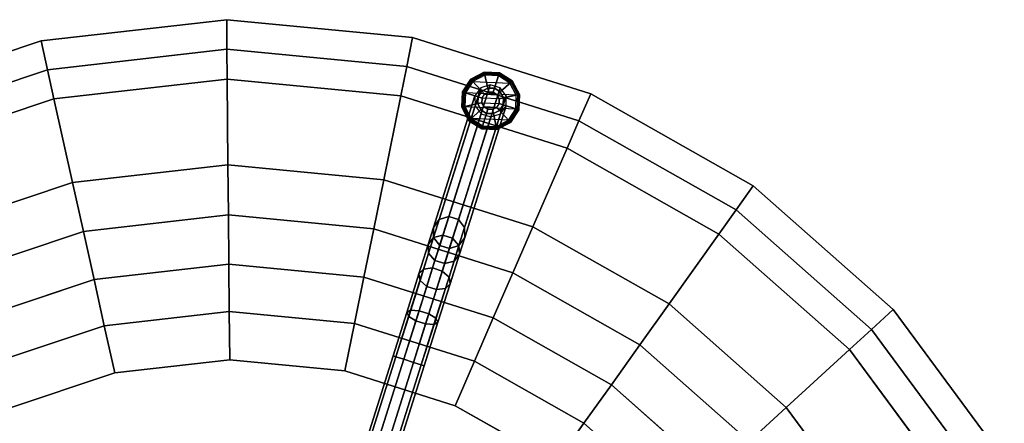
# Model space of a CAD drawing. Units: inches. Extents: x 68 to 654, y 47 to 414.
# Drawn here: x 220 to 239, y 100 to 108 of the extents above; entities that cross this region are included whole.
import ezdxf

# ---------------------------------------------------------------- set-up
doc = ezdxf.new("R2010")
doc.units = ezdxf.units.IN
doc.header["$MEASUREMENT"] = 0
doc.layers.get('0').update_dxf_attribs({"true_color": 0xffffff})
doc.layers.add('TABLE-GLIDE', color=6, linetype='Continuous')
doc.layers.add('TABLE-LEG', color=6, linetype='Continuous')
doc.layers.add('TABLE-TOP', color=6, linetype='Continuous', true_color=0xff00ff)

# ---------------------------------------------------------------- blocks, each defined once
blk = doc.blocks.new('LCTM_0T')
at = {"layer": 'TABLE-GLIDE'}
for points in [[(-0.486, 16.486, 0.076), (-0.457, 16.469, 0.118), (-0.264, 16.662, 0.118), (-0.28, 16.691, 0.076)], [(-0.475, 16.48, 0.023), (-0.486, 16.486, 0.076), (-0.28, 16.691, 0.076), (-0.275, 16.681, 0.023)], [(-0.433, 16.456), (-0.475, 16.48, 0.023), (-0.275, 16.681, 0.023), (-0.25, 16.639)], [(-0.433, 16.456), (0.25, 16.639), (0, 16.706), (-0.25, 16.639)], [(-0.28, 16.691, 0.076), (-0.264, 16.662, 0.118), (0, 16.733, 0.118), (0, 16.766, 0.076)], [(-0.275, 16.681, 0.023), (-0.28, 16.691, 0.076), (0, 16.766, 0.076), (0, 16.755, 0.023)], [(-0.25, 16.639), (-0.275, 16.681, 0.023), (0, 16.755, 0.023), (0, 16.706)], [(0, 16.456, 0.25), (0, 16.733, 0.118), (-0.264, 16.662, 0.118), (-0.125, 16.422, 0.25)], [(0, 16.766, 0.076), (0, 16.733, 0.118), (0.264, 16.662, 0.118), (0.28, 16.691, 0.076)], [(0, 16.755, 0.023), (0, 16.766, 0.076), (0.28, 16.691, 0.076), (0.275, 16.681, 0.023)], [(0, 16.706), (0, 16.755, 0.023), (0.275, 16.681, 0.023), (0.25, 16.639)], [(0.125, 16.422, 0.25), (0.264, 16.662, 0.118), (0, 16.733, 0.118), (0, 16.456, 0.25)], [(0.25, 16.639), (0.275, 16.681, 0.023), (0.475, 16.48, 0.023), (0.433, 16.456)], [(0.28, 16.691, 0.076), (0.264, 16.662, 0.118), (0.457, 16.469, 0.118), (0.486, 16.486, 0.076)], [(0.275, 16.681, 0.023), (0.28, 16.691, 0.076), (0.486, 16.486, 0.076), (0.475, 16.48, 0.023)], [(0.433, 16.456), (-0.501, 16.206), (-0.433, 16.456), (0.25, 16.639)], [(-0.125, 16.422, 0.25), (-0.264, 16.662, 0.118), (-0.457, 16.469, 0.118), (-0.217, 16.331, 0.25)], [(0.217, 16.331, 0.25), (0.457, 16.469, 0.118), (0.264, 16.662, 0.118), (0.125, 16.422, 0.25)], [(-0.561, 16.206, 0.076), (-0.527, 16.206, 0.118), (-0.457, 16.469, 0.118), (-0.486, 16.486, 0.076)], [(-0.549, 16.206, 0.023), (-0.561, 16.206, 0.076), (-0.486, 16.486, 0.076), (-0.475, 16.48, 0.023)], [(-0.501, 16.206), (-0.549, 16.206, 0.023), (-0.475, 16.48, 0.023), (-0.433, 16.456)], [(-0.217, 16.331, 0.25), (-0.457, 16.469, 0.118), (-0.527, 16.206, 0.118), (-0.25, 16.206, 0.25)], [(-0.433, 15.955), (0.501, 16.206), (0.433, 16.456), (-0.501, 16.206)], [(-0.217, 16.331, 0.25), (-0.25, 16.206, 0.25), (-0.25, 16.206, 0.422), (-0.217, 16.331, 0.422)], [(-0.147, 16.291, 0.5), (-0.217, 16.331, 0.422), (-0.25, 16.206, 0.422), (-0.17, 16.206, 0.5)], [(-0.125, 16.422, 0.25), (-0.217, 16.331, 0.25), (-0.217, 16.331, 0.422), (-0.125, 16.422, 0.422)], [(-0.085, 16.353, 0.5), (-0.125, 16.422, 0.422), (-0.217, 16.331, 0.422), (-0.147, 16.291, 0.5)], [(0.147, 16.291, 0.5), (-0.17, 16.206, 0.5), (-0.147, 16.291, 0.5), (0.085, 16.353, 0.5)], [(-0.147, 16.291, 0.5), (0.085, 16.353, 0.5), (0, 16.376, 0.5), (-0.085, 16.353, 0.5)], [(0, 16.456, 0.25), (-0.125, 16.422, 0.25), (-0.125, 16.422, 0.422), (0, 16.456, 0.422)], [(0, 16.376, 0.5), (0, 16.456, 0.422), (-0.125, 16.422, 0.422), (-0.085, 16.353, 0.5)], [(0.125, 16.422, 0.25), (0, 16.456, 0.25), (0, 16.456, 0.422), (0.125, 16.422, 0.422)], [(0.085, 16.353, 0.5), (0.125, 16.422, 0.422), (0, 16.456, 0.422), (0, 16.376, 0.5)], [(0.147, 16.291, 0.5), (0.217, 16.331, 0.422), (0.125, 16.422, 0.422), (0.085, 16.353, 0.5)], [(0.217, 16.331, 0.25), (0.125, 16.422, 0.25), (0.125, 16.422, 0.422), (0.217, 16.331, 0.422)], [(0.17, 16.206, 0.5), (0.25, 16.206, 0.422), (0.217, 16.331, 0.422), (0.147, 16.291, 0.5)], [(0.25, 16.206, 0.25), (0.527, 16.206, 0.118), (0.457, 16.469, 0.118), (0.217, 16.331, 0.25)], [(0.25, 16.206, 0.25), (0.217, 16.331, 0.25), (0.217, 16.331, 0.422), (0.25, 16.206, 0.422)], [(0.433, 16.456), (0.475, 16.48, 0.023), (0.549, 16.206, 0.023), (0.501, 16.206)], [(0.486, 16.486, 0.076), (0.457, 16.469, 0.118), (0.527, 16.206, 0.118), (0.561, 16.206, 0.076)], [(0.475, 16.48, 0.023), (0.486, 16.486, 0.076), (0.561, 16.206, 0.076), (0.549, 16.206, 0.023)], [(-0.486, 15.925, 0.076), (-0.457, 15.942, 0.118), (-0.527, 16.206, 0.118), (-0.561, 16.206, 0.076)], [(-0.475, 15.931, 0.023), (-0.486, 15.925, 0.076), (-0.561, 16.206, 0.076), (-0.549, 16.206, 0.023)], [(-0.433, 15.955), (-0.475, 15.931, 0.023), (-0.549, 16.206, 0.023), (-0.501, 16.206)], [(-0.25, 16.206, 0.25), (-0.527, 16.206, 0.118), (-0.457, 15.942, 0.118), (-0.217, 16.081, 0.25)], [(0.433, 15.955), (-0.25, 15.772), (-0.433, 15.955), (0.501, 16.206)], [(-0.25, 16.206, 0.25), (-0.217, 16.081, 0.25), (-0.217, 16.081, 0.422), (-0.25, 16.206, 0.422)], [(-0.17, 16.206, 0.5), (-0.25, 16.206, 0.422), (-0.217, 16.081, 0.422), (-0.147, 16.121, 0.5)], [(-0.147, 16.121, 0.5), (-0.217, 16.081, 0.422), (-0.125, 15.989, 0.422), (-0.085, 16.058, 0.5)], [(-0.147, 16.121, 0.5), (0.17, 16.206, 0.5), (0.147, 16.291, 0.5), (-0.17, 16.206, 0.5)], [(0.147, 16.121, 0.5), (-0.085, 16.058, 0.5), (-0.147, 16.121, 0.5), (0.17, 16.206, 0.5)], [(0, 16.036, 0.5), (0.085, 16.058, 0.5), (0.147, 16.121, 0.5), (-0.085, 16.058, 0.5)], [(0.085, 16.058, 0.5), (0.125, 15.989, 0.422), (0.217, 16.081, 0.422), (0.147, 16.121, 0.5)], [(0.147, 16.121, 0.5), (0.217, 16.081, 0.422), (0.25, 16.206, 0.422), (0.17, 16.206, 0.5)], [(0.217, 16.081, 0.25), (0.457, 15.942, 0.118), (0.527, 16.206, 0.118), (0.25, 16.206, 0.25)], [(0.217, 16.081, 0.25), (0.25, 16.206, 0.25), (0.25, 16.206, 0.422), (0.217, 16.081, 0.422)], [(0.501, 16.206), (0.549, 16.206, 0.023), (0.475, 15.931, 0.023), (0.433, 15.955)], [(0.561, 16.206, 0.076), (0.527, 16.206, 0.118), (0.457, 15.942, 0.118), (0.486, 15.925, 0.076)], [(0.549, 16.206, 0.023), (0.561, 16.206, 0.076), (0.486, 15.925, 0.076), (0.475, 15.931, 0.023)], [(-0.28, 15.72, 0.076), (-0.264, 15.749, 0.118), (-0.457, 15.942, 0.118), (-0.486, 15.925, 0.076)], [(-0.275, 15.73, 0.023), (-0.28, 15.72, 0.076), (-0.486, 15.925, 0.076), (-0.475, 15.931, 0.023)], [(-0.25, 15.772), (-0.275, 15.73, 0.023), (-0.475, 15.931, 0.023), (-0.433, 15.955)], [(-0.217, 16.081, 0.25), (-0.457, 15.942, 0.118), (-0.264, 15.749, 0.118), (-0.125, 15.989, 0.25)], [(-0.125, 15.989, 0.25), (-0.264, 15.749, 0.118), (0, 15.678, 0.118), (0, 15.956, 0.25)], [(0, 15.705), (0.25, 15.772), (0.433, 15.955), (-0.25, 15.772)], [(-0.217, 16.081, 0.25), (-0.125, 15.989, 0.25), (-0.125, 15.989, 0.422), (-0.217, 16.081, 0.422)], [(-0.085, 16.058, 0.5), (-0.125, 15.989, 0.422), (0, 15.956, 0.422), (0, 16.036, 0.5)], [(-0.125, 15.989, 0.25), (0, 15.956, 0.25), (0, 15.956, 0.422), (-0.125, 15.989, 0.422)], [(0, 16.036, 0.5), (0, 15.956, 0.422), (0.125, 15.989, 0.422), (0.085, 16.058, 0.5)], [(0, 15.956, 0.25), (0, 15.678, 0.118), (0.264, 15.749, 0.118), (0.125, 15.989, 0.25)], [(0, 15.956, 0.25), (0.125, 15.989, 0.25), (0.125, 15.989, 0.422), (0, 15.956, 0.422)], [(0.125, 15.989, 0.25), (0.264, 15.749, 0.118), (0.457, 15.942, 0.118), (0.217, 16.081, 0.25)], [(0.125, 15.989, 0.25), (0.217, 16.081, 0.25), (0.217, 16.081, 0.422), (0.125, 15.989, 0.422)], [(0.433, 15.955), (0.475, 15.931, 0.023), (0.275, 15.73, 0.023), (0.25, 15.772)], [(0.486, 15.925, 0.076), (0.457, 15.942, 0.118), (0.264, 15.749, 0.118), (0.28, 15.72, 0.076)], [(0.475, 15.931, 0.023), (0.486, 15.925, 0.076), (0.28, 15.72, 0.076), (0.275, 15.73, 0.023)], [(0, 15.645, 0.076), (0, 15.678, 0.118), (-0.264, 15.749, 0.118), (-0.28, 15.72, 0.076)], [(0, 15.705), (0, 15.657, 0.023), (-0.275, 15.73, 0.023), (-0.25, 15.772)], [(0.25, 15.772), (0.275, 15.73, 0.023), (0, 15.657, 0.023), (0, 15.705)], [(0.28, 15.72, 0.076), (0.264, 15.749, 0.118), (0, 15.678, 0.118), (0, 15.645, 0.076)], [(0, 15.657, 0.023), (0, 15.645, 0.076), (-0.28, 15.72, 0.076), (-0.275, 15.73, 0.023)], [(0.275, 15.73, 0.023), (0.28, 15.72, 0.076), (0, 15.645, 0.076), (0, 15.657, 0.023)]]:
    blk.add_3dface(points, dxfattribs=at)
at = {"layer": 'TABLE-LEG'}
for points in [[(-0.097, 16.495, 0.429), (-0.253, 16.384, 0.403), (-0.253, 13.759, 11.337), (-0.097, 13.869, 11.364)], [(0.097, 16.495, 0.429), (-0.097, 16.495, 0.429), (-0.097, 13.869, 11.364), (0.097, 13.869, 11.364)], [(0.253, 16.384, 0.403), (0.097, 16.495, 0.429), (0.097, 13.869, 11.364), (0.253, 13.759, 11.337)], [(-0.253, 16.384, 0.403), (-0.312, 16.206, 0.36), (-0.312, 13.58, 11.294), (-0.253, 13.759, 11.337)], [(0.312, 16.206, 0.36), (0.253, 16.384, 0.403), (0.253, 13.759, 11.337), (0.312, 13.58, 11.294)], [(-0.312, 16.206, 0.36), (-0.253, 16.027, 0.317), (-0.253, 13.402, 11.251), (-0.312, 13.58, 11.294)], [(0.253, 16.027, 0.317), (0.312, 16.206, 0.36), (0.312, 13.58, 11.294), (0.253, 13.402, 11.251)], [(-0.253, 16.027, 0.317), (-0.097, 15.917, 0.291), (-0.097, 13.291, 11.225), (-0.253, 13.402, 11.251)], [(0.097, 15.917, 0.291), (0.253, 16.027, 0.317), (0.253, 13.402, 11.251), (0.097, 13.291, 11.225)], [(-0.097, 15.917, 0.291), (0.097, 15.917, 0.291), (0.097, 13.291, 11.225), (-0.097, 13.291, 11.225)], [(-0.097, 13.869, 11.364), (-0.253, 13.759, 11.337), (-0.253, 13.399, 12.199), (-0.097, 13.495, 12.26)], [(0.097, 13.869, 11.364), (-0.097, 13.869, 11.364), (-0.097, 13.495, 12.26), (0.097, 13.495, 12.26)], [(0.253, 13.759, 11.337), (0.097, 13.869, 11.364), (0.097, 13.495, 12.26), (0.253, 13.399, 12.199)], [(-0.253, 13.759, 11.337), (-0.312, 13.58, 11.294), (-0.312, 13.243, 12.101), (-0.253, 13.399, 12.199)], [(0.312, 13.58, 11.294), (0.253, 13.759, 11.337), (0.253, 13.399, 12.199), (0.312, 13.243, 12.101)], [(-0.312, 13.58, 11.294), (-0.253, 13.402, 11.251), (-0.253, 13.088, 12.003), (-0.312, 13.243, 12.101)], [(-0.097, 13.495, 12.26), (-0.253, 13.399, 12.199), (-0.253, 12.771, 12.9), (-0.097, 12.841, 12.989)], [(0.097, 13.495, 12.26), (-0.097, 13.495, 12.26), (-0.097, 12.841, 12.989), (0.097, 12.841, 12.989)], [(0.253, 13.399, 12.199), (0.097, 13.495, 12.26), (0.097, 12.841, 12.989), (0.253, 12.771, 12.9)], [(0.253, 13.402, 11.251), (0.312, 13.58, 11.294), (0.312, 13.243, 12.101), (0.253, 13.088, 12.003)], [(-0.253, 13.399, 12.199), (-0.312, 13.243, 12.101), (-0.312, 12.656, 12.756), (-0.253, 12.771, 12.9)], [(-0.253, 13.402, 11.251), (-0.097, 13.291, 11.225), (-0.097, 12.992, 11.943), (-0.253, 13.088, 12.003)], [(0.097, 13.291, 11.225), (0.253, 13.402, 11.251), (0.253, 13.088, 12.003), (0.097, 12.992, 11.943)], [(0.312, 13.243, 12.101), (0.253, 13.399, 12.199), (0.253, 12.771, 12.9), (0.312, 12.656, 12.756)], [(-0.312, 13.243, 12.101), (-0.253, 13.088, 12.003), (-0.253, 12.542, 12.612), (-0.312, 12.656, 12.756)], [(-0.097, 13.291, 11.225), (0.097, 13.291, 11.225), (0.097, 12.992, 11.943), (-0.097, 12.992, 11.943)], [(0.253, 13.088, 12.003), (0.312, 13.243, 12.101), (0.312, 12.656, 12.756), (0.253, 12.542, 12.612)], [(-0.253, 13.088, 12.003), (-0.097, 12.992, 11.943), (-0.097, 12.471, 12.524), (-0.253, 12.542, 12.612)], [(-0.097, 12.992, 11.943), (0.097, 12.992, 11.943), (0.097, 12.471, 12.524), (-0.097, 12.471, 12.524)], [(0.097, 12.992, 11.943), (0.253, 13.088, 12.003), (0.253, 12.542, 12.612), (0.097, 12.471, 12.524)], [(-0.253, 12.771, 12.9), (-0.312, 12.656, 12.756), (-0.312, 11.886, 13.181), (-0.253, 11.947, 13.354)], [(-0.097, 12.841, 12.989), (-0.253, 12.771, 12.9), (-0.253, 11.947, 13.354), (-0.097, 11.984, 13.461)], [(0.097, 12.841, 12.989), (-0.097, 12.841, 12.989), (-0.097, 11.984, 13.461), (0.097, 11.984, 13.461)], [(0.253, 12.771, 12.9), (0.097, 12.841, 12.989), (0.097, 11.984, 13.461), (0.253, 11.947, 13.354)], [(0.312, 12.656, 12.756), (0.253, 12.771, 12.9), (0.253, 11.947, 13.354), (0.312, 11.886, 13.181)], [(-0.312, 12.656, 12.756), (-0.253, 12.542, 12.612), (-0.253, 11.826, 13.007), (-0.312, 11.886, 13.181)], [(0.253, 12.542, 12.612), (0.312, 12.656, 12.756), (0.312, 11.886, 13.181), (0.253, 11.826, 13.007)], [(-0.253, 12.542, 12.612), (-0.097, 12.471, 12.524), (-0.097, 11.788, 12.9), (-0.253, 11.826, 13.007)], [(-0.097, 12.471, 12.524), (0.097, 12.471, 12.524), (0.097, 11.788, 12.9), (-0.097, 11.788, 12.9)], [(0.097, 12.471, 12.524), (0.253, 12.542, 12.612), (0.253, 11.826, 13.007), (0.097, 11.788, 12.9)], [(-0.253, 11.947, 13.354), (-0.312, 11.886, 13.181), (-0.312, 11.019, 13.328), (-0.253, 11.019, 13.512)], [(-0.312, 11.886, 13.181), (-0.253, 11.826, 13.007), (-0.253, 11.019, 13.144), (-0.312, 11.019, 13.328)], [(-0.097, 11.984, 13.461), (-0.253, 11.947, 13.354), (-0.253, 11.019, 13.512), (-0.097, 11.019, 13.625)], [(-0.253, 11.826, 13.007), (-0.097, 11.788, 12.9), (-0.097, 11.019, 13.031), (-0.253, 11.019, 13.144)], [(0.097, 11.984, 13.461), (-0.097, 11.984, 13.461), (-0.097, 11.019, 13.625), (0.097, 11.019, 13.625)], [(0.253, 11.947, 13.354), (0.097, 11.984, 13.461), (0.097, 11.019, 13.625), (0.253, 11.019, 13.512)], [(0.097, 11.788, 12.9), (0.253, 11.826, 13.007), (0.253, 11.019, 13.144), (0.097, 11.019, 13.031)], [(0.312, 11.886, 13.181), (0.253, 11.947, 13.354), (0.253, 11.019, 13.512), (0.312, 11.019, 13.328)], [(0.253, 11.826, 13.007), (0.312, 11.886, 13.181), (0.312, 11.019, 13.328), (0.253, 11.019, 13.144)], [(-0.097, 11.788, 12.9), (0.097, 11.788, 12.9), (0.097, 11.019, 13.031), (-0.097, 11.019, 13.031)], [(-0.253, 11.019, 13.512), (-0.312, 11.019, 13.328), (-0.312, 0.313, 13.328), (-0.253, 0.252, 13.512)], [(-0.312, 11.019, 13.328), (-0.253, 11.019, 13.144), (-0.253, 0.252, 13.144), (-0.312, 0.313, 13.328)], [(-0.097, 11.019, 13.625), (-0.253, 11.019, 13.512), (-0.253, 0.252, 13.512), (-0.097, 0, 13.625)], [(-0.253, 11.019, 13.144), (-0.097, 11.019, 13.031), (-0.097, 0, 13.031), (-0.253, 0.252, 13.144)], [(0.097, 11.019, 13.625), (-0.097, 11.019, 13.625), (-0.097, 0, 13.625), (0.097, 0, 13.625)], [(-0.097, 11.019, 13.031), (0.097, 11.019, 13.031), (0.097, 0, 13.031), (-0.097, 0, 13.031)], [(0.253, 11.019, 13.512), (0.097, 11.019, 13.625), (0.097, 0, 13.625), (0.253, 0.253, 13.512)], [(0.097, 11.019, 13.031), (0.253, 11.019, 13.144), (0.253, 0.253, 13.144), (0.097, 0, 13.031)], [(0.312, 11.019, 13.328), (0.253, 11.019, 13.512), (0.253, 0.253, 13.512), (0.312, 0.313, 13.328)], [(0.253, 11.019, 13.144), (0.312, 11.019, 13.328), (0.312, 0.313, 13.328), (0.253, 0.253, 13.144)]]:
    blk.add_3dface(points, dxfattribs=at)
at = {"layer": 'TABLE-TOP'}
for points in [[(-5.079, 15.632, 15.515), (-1.718, 16.346, 15.515), (-1.777, 16.907, 15.46), (-5.253, 16.168, 15.46)], [(-5.253, 16.168, 15.21), (-5.253, 16.168, 15.46), (-1.777, 16.907, 15.46), (-1.777, 16.907, 15.21)], [(-1.777, 16.907, 15.21), (-1.777, 16.907, 15.46), (1.777, 16.907, 15.46), (1.777, 16.907, 15.21)], [(-1.718, 16.346, 15.515), (1.718, 16.346, 15.515), (1.777, 16.907, 15.46), (-1.777, 16.907, 15.46)], [(1.718, 16.346, 15.515), (5.079, 15.632, 15.515), (5.253, 16.168, 15.46), (1.777, 16.907, 15.46)], [(1.777, 16.907, 15.21), (1.777, 16.907, 15.46), (5.253, 16.168, 15.46), (5.253, 16.168, 15.21)], [(-4.904, 15.093, 15.533), (-1.659, 15.783, 15.533), (-1.718, 16.346, 15.515), (-5.079, 15.632, 15.515)], [(-1.659, 15.783, 15.533), (1.659, 15.783, 15.533), (1.718, 16.346, 15.515), (-1.718, 16.346, 15.515)], [(1.659, 15.783, 15.533), (4.904, 15.093, 15.533), (5.079, 15.632, 15.515), (1.718, 16.346, 15.515)], [(-8.5, 14.722, 15.21), (-8.5, 14.722, 15.46), (-5.253, 16.168, 15.46), (-5.253, 16.168, 15.21)], [(-8.218, 14.234, 15.515), (-5.079, 15.632, 15.515), (-5.253, 16.168, 15.46), (-8.5, 14.722, 15.46)], [(5.079, 15.632, 15.515), (8.218, 14.234, 15.515), (8.5, 14.722, 15.46), (5.253, 16.168, 15.46)], [(5.253, 16.168, 15.21), (5.253, 16.168, 15.46), (8.5, 14.722, 15.46), (8.5, 14.722, 15.21)], [(-1.659, 15.783, 15.533), (-4.904, 15.093, 15.533), (-4.4, 13.543, 15.533), (-1.488, 14.162, 15.533)], [(-4.4, 13.543, 15.283), (-4.904, 15.093, 15.283), (-1.659, 15.783, 15.283), (-1.488, 14.162, 15.283)], [(1.659, 15.783, 15.533), (-1.659, 15.783, 15.533), (-1.488, 14.162, 15.533), (1.488, 14.162, 15.533)], [(-1.488, 14.162, 15.283), (-1.659, 15.783, 15.283), (1.659, 15.783, 15.283), (1.488, 14.162, 15.283)], [(4.904, 15.093, 15.533), (1.659, 15.783, 15.533), (1.488, 14.162, 15.533), (4.4, 13.543, 15.533)], [(1.488, 14.162, 15.283), (1.659, 15.783, 15.283), (4.904, 15.093, 15.283), (4.4, 13.543, 15.283)], [(-7.935, 13.744, 15.533), (-4.904, 15.093, 15.533), (-5.079, 15.632, 15.515), (-8.218, 14.234, 15.515)], [(4.904, 15.093, 15.533), (7.935, 13.744, 15.533), (8.218, 14.234, 15.515), (5.079, 15.632, 15.515)], [(-4.904, 15.093, 15.533), (-7.935, 13.744, 15.533), (-7.12, 12.332, 15.533), (-4.4, 13.543, 15.533)], [(-7.12, 12.332, 15.283), (-7.935, 13.744, 15.283), (-4.904, 15.093, 15.283), (-4.4, 13.543, 15.283)], [(7.935, 13.744, 15.533), (4.904, 15.093, 15.533), (4.4, 13.543, 15.533), (7.12, 12.332, 15.533)], [(4.4, 13.543, 15.283), (4.904, 15.093, 15.283), (7.935, 13.744, 15.283), (7.12, 12.332, 15.283)], [(-11.375, 12.633, 15.21), (-11.375, 12.633, 15.46), (-8.5, 14.722, 15.46), (-8.5, 14.722, 15.21)], [(-10.998, 12.214, 15.515), (-8.218, 14.234, 15.515), (-8.5, 14.722, 15.46), (-11.375, 12.633, 15.46)], [(8.218, 14.234, 15.515), (10.998, 12.214, 15.515), (11.375, 12.633, 15.46), (8.5, 14.722, 15.46)], [(8.5, 14.722, 15.21), (8.5, 14.722, 15.46), (11.375, 12.633, 15.46), (11.375, 12.633, 15.21)], [(-10.619, 11.794, 15.533), (-7.935, 13.744, 15.533), (-8.218, 14.234, 15.515), (-10.998, 12.214, 15.515)], [(-4.105, 12.635, 15.465), (-1.389, 13.213, 15.465), (-1.488, 14.162, 15.533), (-4.4, 13.543, 15.533)], [(-1.389, 13.213, 15.465), (1.389, 13.213, 15.465), (1.488, 14.162, 15.533), (-1.488, 14.162, 15.533)], [(1.389, 13.213, 15.465), (4.105, 12.635, 15.465), (4.4, 13.543, 15.533), (1.488, 14.162, 15.533)], [(7.935, 13.744, 15.533), (10.619, 11.794, 15.533), (10.998, 12.214, 15.515), (8.218, 14.234, 15.515)], [(-7.935, 13.744, 15.533), (-10.619, 11.794, 15.533), (-9.528, 10.582, 15.533), (-7.12, 12.332, 15.533)], [(-9.528, 10.582, 15.283), (-10.619, 11.794, 15.283), (-7.935, 13.744, 15.283), (-7.12, 12.332, 15.283)], [(10.619, 11.794, 15.533), (7.935, 13.744, 15.533), (7.12, 12.332, 15.533), (9.528, 10.582, 15.533)], [(7.12, 12.332, 15.283), (7.935, 13.744, 15.283), (10.619, 11.794, 15.283), (9.528, 10.582, 15.283)], [(-6.643, 11.505, 15.465), (-4.105, 12.635, 15.465), (-4.4, 13.543, 15.533), (-7.12, 12.332, 15.533)], [(4.105, 12.635, 15.465), (6.643, 11.505, 15.465), (7.12, 12.332, 15.533), (4.4, 13.543, 15.533)], [(-3.816, 11.746, 15.263), (-1.291, 12.282, 15.263), (-1.389, 13.213, 15.465), (-4.105, 12.635, 15.465)], [(-1.291, 12.282, 15.263), (1.291, 12.282, 15.263), (1.389, 13.213, 15.465), (-1.389, 13.213, 15.465)], [(1.291, 12.282, 15.263), (3.816, 11.746, 15.263), (4.105, 12.635, 15.465), (1.389, 13.213, 15.465)], [(-6.175, 10.695, 15.263), (-3.816, 11.746, 15.263), (-4.105, 12.635, 15.465), (-6.643, 11.505, 15.465)], [(3.816, 11.746, 15.263), (6.175, 10.695, 15.263), (6.643, 11.505, 15.465), (4.105, 12.635, 15.465)], [(-8.89, 9.873, 15.465), (-6.643, 11.505, 15.465), (-7.12, 12.332, 15.533), (-9.528, 10.582, 15.533)], [(-1.291, 12.282, 15.013), (-1.197, 11.387, 14.818), (-3.538, 10.889, 14.818), (-3.816, 11.746, 15.013)], [(1.291, 12.282, 15.013), (1.197, 11.387, 14.818), (-1.197, 11.387, 14.818), (-1.291, 12.282, 15.013)], [(3.816, 11.746, 15.013), (3.538, 10.889, 14.818), (1.197, 11.387, 14.818), (1.291, 12.282, 15.013)], [(6.643, 11.505, 15.465), (8.89, 9.873, 15.465), (9.528, 10.582, 15.533), (7.12, 12.332, 15.533)], [(-3.816, 11.746, 15.013), (-3.538, 10.889, 14.818), (-5.725, 9.915, 14.818), (-6.175, 10.695, 15.013)], [(6.175, 10.695, 15.013), (5.725, 9.915, 14.818), (3.538, 10.889, 14.818), (3.816, 11.746, 15.013)], [(-8.264, 9.178, 15.263), (-6.175, 10.695, 15.263), (-6.643, 11.505, 15.465), (-8.89, 9.873, 15.465)], [(-1.197, 11.387, 14.818), (-1.101, 10.472, 14.753), (-3.254, 10.015, 14.753), (-3.538, 10.889, 14.818)], [(1.197, 11.387, 14.818), (1.101, 10.472, 14.753), (-1.101, 10.472, 14.753), (-1.197, 11.387, 14.818)], [(3.538, 10.889, 14.818), (3.254, 10.015, 14.753), (1.101, 10.472, 14.753), (1.197, 11.387, 14.818)], [(-3.538, 10.889, 14.818), (-3.254, 10.015, 14.753), (-5.265, 9.119, 14.753), (-5.725, 9.915, 14.818)], [(5.725, 9.915, 14.818), (5.265, 9.119, 14.753), (3.254, 10.015, 14.753), (3.538, 10.889, 14.818)], [(-6.175, 10.695, 15.013), (-5.725, 9.915, 14.818), (-7.661, 8.508, 14.818), (-8.264, 9.178, 15.013)], [(-5.725, 9.915, 14.818), (-5.265, 9.119, 14.753), (-7.046, 7.825, 14.753), (-7.661, 8.508, 14.818)]]:
    blk.add_3dface(points, dxfattribs=at)
for points, invisible_edges in [([(-1.777, 16.907, 15.21), (-1.718, 16.346, 15.265), (-5.079, 15.632, 15.265), (-5.253, 16.168, 15.21)], 2), ([(1.777, 16.907, 15.21), (1.718, 16.346, 15.265), (-1.718, 16.346, 15.265), (-1.777, 16.907, 15.21)], 2), ([(5.253, 16.168, 15.21), (5.079, 15.632, 15.265), (1.718, 16.346, 15.265), (1.777, 16.907, 15.21)], 2), ([(-1.718, 16.346, 15.265), (-1.659, 15.783, 15.283), (-4.904, 15.093, 15.283), (-5.079, 15.632, 15.265)], 8), ([(1.718, 16.346, 15.265), (1.659, 15.783, 15.283), (-1.659, 15.783, 15.283), (-1.718, 16.346, 15.265)], 8), ([(5.079, 15.632, 15.265), (4.904, 15.093, 15.283), (1.659, 15.783, 15.283), (1.718, 16.346, 15.265)], 8), ([(-5.253, 16.168, 15.21), (-5.079, 15.632, 15.265), (-8.218, 14.234, 15.265), (-8.5, 14.722, 15.21)], 2), ([(8.5, 14.722, 15.21), (8.218, 14.234, 15.265), (5.079, 15.632, 15.265), (5.253, 16.168, 15.21)], 2), ([(-5.079, 15.632, 15.265), (-4.904, 15.093, 15.283), (-7.935, 13.744, 15.283), (-8.218, 14.234, 15.265)], 8), ([(8.218, 14.234, 15.265), (7.935, 13.744, 15.283), (4.904, 15.093, 15.283), (5.079, 15.632, 15.265)], 8), ([(-8.5, 14.722, 15.21), (-8.218, 14.234, 15.265), (-10.998, 12.214, 15.265), (-11.375, 12.633, 15.21)], 2), ([(11.375, 12.633, 15.21), (10.998, 12.214, 15.265), (8.218, 14.234, 15.265), (8.5, 14.722, 15.21)], 2), ([(-8.218, 14.234, 15.265), (-7.935, 13.744, 15.283), (-10.619, 11.794, 15.283), (-10.998, 12.214, 15.265)], 8), ([(-1.488, 14.162, 15.283), (-1.389, 13.213, 15.215), (-4.105, 12.635, 15.215), (-4.4, 13.543, 15.283)], 2), ([(1.488, 14.162, 15.283), (1.389, 13.213, 15.215), (-1.389, 13.213, 15.215), (-1.488, 14.162, 15.283)], 2), ([(4.4, 13.543, 15.283), (4.105, 12.635, 15.215), (1.389, 13.213, 15.215), (1.488, 14.162, 15.283)], 2), ([(10.998, 12.214, 15.265), (10.619, 11.794, 15.283), (7.935, 13.744, 15.283), (8.218, 14.234, 15.265)], 8), ([(-4.4, 13.543, 15.283), (-4.105, 12.635, 15.215), (-6.643, 11.505, 15.215), (-7.12, 12.332, 15.283)], 2), ([(7.12, 12.332, 15.283), (6.643, 11.505, 15.215), (4.105, 12.635, 15.215), (4.4, 13.543, 15.283)], 2), ([(-1.389, 13.213, 15.215), (-1.291, 12.282, 15.013), (-3.816, 11.746, 15.013), (-4.105, 12.635, 15.215)], 8), ([(1.389, 13.213, 15.215), (1.291, 12.282, 15.013), (-1.291, 12.282, 15.013), (-1.389, 13.213, 15.215)], 8), ([(4.105, 12.635, 15.215), (3.816, 11.746, 15.013), (1.291, 12.282, 15.013), (1.389, 13.213, 15.215)], 8), ([(-4.105, 12.635, 15.215), (-3.816, 11.746, 15.013), (-6.175, 10.695, 15.013), (-6.643, 11.505, 15.215)], 8), ([(6.643, 11.505, 15.215), (6.175, 10.695, 15.013), (3.816, 11.746, 15.013), (4.105, 12.635, 15.215)], 8), ([(-7.12, 12.332, 15.283), (-6.643, 11.505, 15.215), (-8.89, 9.873, 15.215), (-9.528, 10.582, 15.283)], 2), ([(-3.538, 10.889, 15.068), (-1.197, 11.387, 15.068), (-1.291, 12.282, 15.263), (-3.816, 11.746, 15.263)], 1), ([(-1.197, 11.387, 15.068), (1.197, 11.387, 15.068), (1.291, 12.282, 15.263), (-1.291, 12.282, 15.263)], 1), ([(1.197, 11.387, 15.068), (3.538, 10.889, 15.068), (3.816, 11.746, 15.263), (1.291, 12.282, 15.263)], 1), ([(9.528, 10.582, 15.283), (8.89, 9.873, 15.215), (6.643, 11.505, 15.215), (7.12, 12.332, 15.283)], 2), ([(-5.725, 9.915, 15.068), (-3.538, 10.889, 15.068), (-3.816, 11.746, 15.263), (-6.175, 10.695, 15.263)], 1), ([(3.538, 10.889, 15.068), (5.725, 9.915, 15.068), (6.175, 10.695, 15.263), (3.816, 11.746, 15.263)], 1), ([(-6.643, 11.505, 15.215), (-6.175, 10.695, 15.013), (-8.264, 9.178, 15.013), (-8.89, 9.873, 15.215)], 8), ([(-3.254, 10.015, 15.003), (-1.101, 10.472, 15.003), (-1.197, 11.387, 15.068), (-3.538, 10.889, 15.068)], 4), ([(-1.101, 10.472, 15.003), (1.101, 10.472, 15.003), (1.197, 11.387, 15.068), (-1.197, 11.387, 15.068)], 4), ([(1.101, 10.472, 15.003), (3.254, 10.015, 15.003), (3.538, 10.889, 15.068), (1.197, 11.387, 15.068)], 4), ([(-5.265, 9.119, 15.003), (-3.254, 10.015, 15.003), (-3.538, 10.889, 15.068), (-5.725, 9.915, 15.068)], 4), ([(3.254, 10.015, 15.003), (5.265, 9.119, 15.003), (5.725, 9.915, 15.068), (3.538, 10.889, 15.068)], 4), ([(-7.661, 8.508, 15.068), (-5.725, 9.915, 15.068), (-6.175, 10.695, 15.263), (-8.264, 9.178, 15.263)], 1), ([(-3.254, 10.015, 15.003), (3.254, 10.015, 15.003), (1.101, 10.472, 15.003), (-1.101, 10.472, 15.003)], 1), ([(3.254, 10.015, 14.753), (-3.254, 10.015, 14.753), (-1.101, 10.472, 14.753), (1.101, 10.472, 14.753)], 1), ([(-3.254, 10.015, 15.003), (-5.265, 9.119, 15.003), (5.265, 9.119, 15.003), (3.254, 10.015, 15.003)], 10), ([(3.254, 10.015, 14.753), (5.265, 9.119, 14.753), (-5.265, 9.119, 14.753), (-3.254, 10.015, 14.753)], 10), ([(-7.046, 7.825, 15.003), (-5.265, 9.119, 15.003), (-5.725, 9.915, 15.068), (-7.661, 8.508, 15.068)], 4), ([(-7.046, 7.825, 15.003), (7.046, 7.825, 15.003), (5.265, 9.119, 15.003), (-5.265, 9.119, 15.003)], 5), ([(7.046, 7.825, 14.753), (-7.046, 7.825, 14.753), (-5.265, 9.119, 14.753), (5.265, 9.119, 14.753)], 5), ([(-7.046, 7.825, 15.003), (-8.519, 6.189, 15.003), (8.519, 6.189, 15.003), (7.046, 7.825, 15.003)], 10), ([(7.046, 7.825, 14.753), (8.519, 6.189, 14.753), (-8.519, 6.189, 14.753), (-7.046, 7.825, 14.753)], 10)]:
    blk.add_3dface(points, dxfattribs=dict(at, invisible_edges=invisible_edges))

msp = doc.modelspace()

# ---------------------------------------------------------------- block references
at = {"rotation": 342.4999999999998}
msp.add_blockref('LCTM_0T', (224.156, 91.023), dxfattribs=at)

doc.saveas('drawing.dxf')
